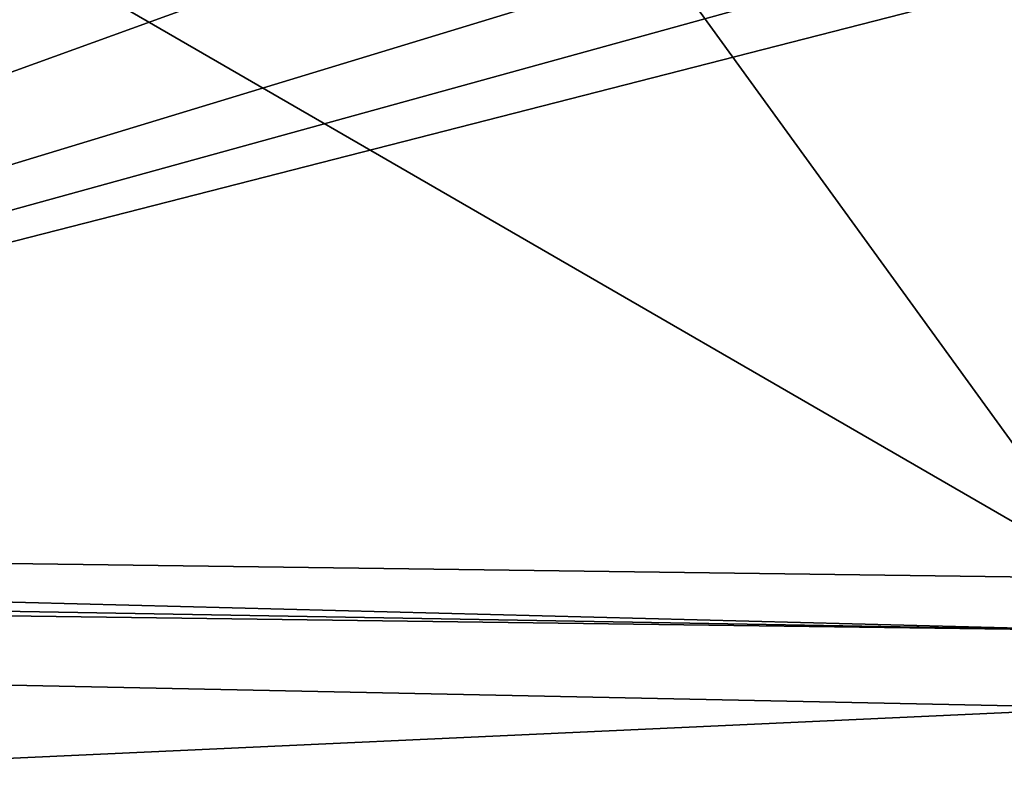
# Model space of a CAD drawing. Units: millimetres. Extents: x -25 to 25, y 0 to 124.
# Drawn here: x -3 to 0, y 116 to 118 of the extents above; entities that cross this region are included whole.
import ezdxf

# ---------------------------------------------------------------- set-up
doc = ezdxf.new("R2010")
doc.units = ezdxf.units.MM
doc.header["$LTSCALE"] = 65.185185
for name, color, linetype in [('225', 7, 'CONTINUOUS'), ('238', 7, 'CONTINUOUS'), ('55', 7, 'CONTINUOUS'), ('62', 7, 'CONTINUOUS'), ('75', 7, 'CONTINUOUS')]:
    doc.layers.add(name, color=color, linetype=linetype)

msp = doc.modelspace()

# ---------------------------------------------------------------- linework, layer by layer
at = {"layer": '225', "color": 7, "linetype": 'CONTINUOUS'}
for points in [[(-7.2458, 116.2351, -18.3697), (0, 116.0859, -19.9148), (-7.8733, 115.7248, -19.147), (-7.2458, 116.2351, -18.3697)], [(-7.8733, 115.7248, -19.147), (0, 116.0859, -19.9148), (0, 115.5973, -20.8372), (-7.8733, 115.7248, -19.147)]]:
    msp.add_3dface(points, dxfattribs=at)
at = {"layer": '238', "color": 7, "linetype": 'CONTINUOUS'}
for points in [[(0, 116.2933, 57.6932), (-11.2246, 116.5827, 58.2822), (-11.2339, 116.4886, 58.1031), (0, 116.2933, 57.6932)], [(0, 116.2933, 57.6932), (0, 116.4337, 58.0694), (-11.2246, 116.5827, 58.2822), (0, 116.2933, 57.6932)], [(-11.2426, 116.4425, 57.906), (0, 116.2933, 57.6932), (-11.2339, 116.4886, 58.1031), (-11.2426, 116.4425, 57.906)]]:
    msp.add_3dface(points, dxfattribs=at)
at = {"layer": '55', "color": 7, "linetype": 'CONTINUOUS'}
for points in [[(-0.7866, 118.0175, -2.8433), (-0.1874, 118.0424, -2.5839), (-7.2458, 116.2351, -18.3697), (-0.7866, 118.0175, -2.8433)], [(-7.2458, 116.2351, -18.3697), (-0.1874, 118.0424, -2.5839), (0, 116.0859, -19.9148), (-7.2458, 116.2351, -18.3697)], [(-1.4398, 118.0021, -2.9913), (-0.7866, 118.0175, -2.8433), (-7.2458, 116.2351, -18.3697), (-1.4398, 118.0021, -2.9913)], [(-3.1461, 118.0152, -2.7687), (-2.375, 117.9987, -2.9893), (-7.2458, 116.2351, -18.3697), (-3.1461, 118.0152, -2.7687)], [(-2.375, 117.9987, -2.9893), (-1.4398, 118.0021, -2.9913), (-7.2458, 116.2351, -18.3697), (-2.375, 117.9987, -2.9893)]]:
    msp.add_3dface(points, dxfattribs=at)
at = {"layer": '62', "color": 7, "linetype": 'CONTINUOUS'}
for points in [[(0, 116.2933, 57.6932), (-11.2426, 116.4425, 57.906), (0, 113.1486, 27.4471), (0, 116.2933, 57.6932)], [(0, 113.1486, 27.4471), (-11.2426, 116.4425, 57.906), (-6.6021, 113.1732, 27.262), (0, 113.1486, 27.4471)]]:
    msp.add_3dface(points, dxfattribs=at)
at = {"layer": '75', "color": 7, "linetype": 'CONTINUOUS'}
for points in [[(-11.2246, 116.5827, 58.2822), (0, 116.4337, 58.0694), (-10.381, 122.4376, 66.6438), (-11.2246, 116.5827, 58.2822)], [(-10.381, 122.4376, 66.6438), (0, 116.4337, 58.0694), (-4.3367, 122.4155, 66.6122), (-10.381, 122.4376, 66.6438)], [(-4.3367, 122.4155, 66.6122), (0, 116.4337, 58.0694), (-0.0747, 122.4176, 66.6152), (-4.3367, 122.4155, 66.6122)]]:
    msp.add_3dface(points, dxfattribs=at)

doc.saveas('drawing.dxf')
